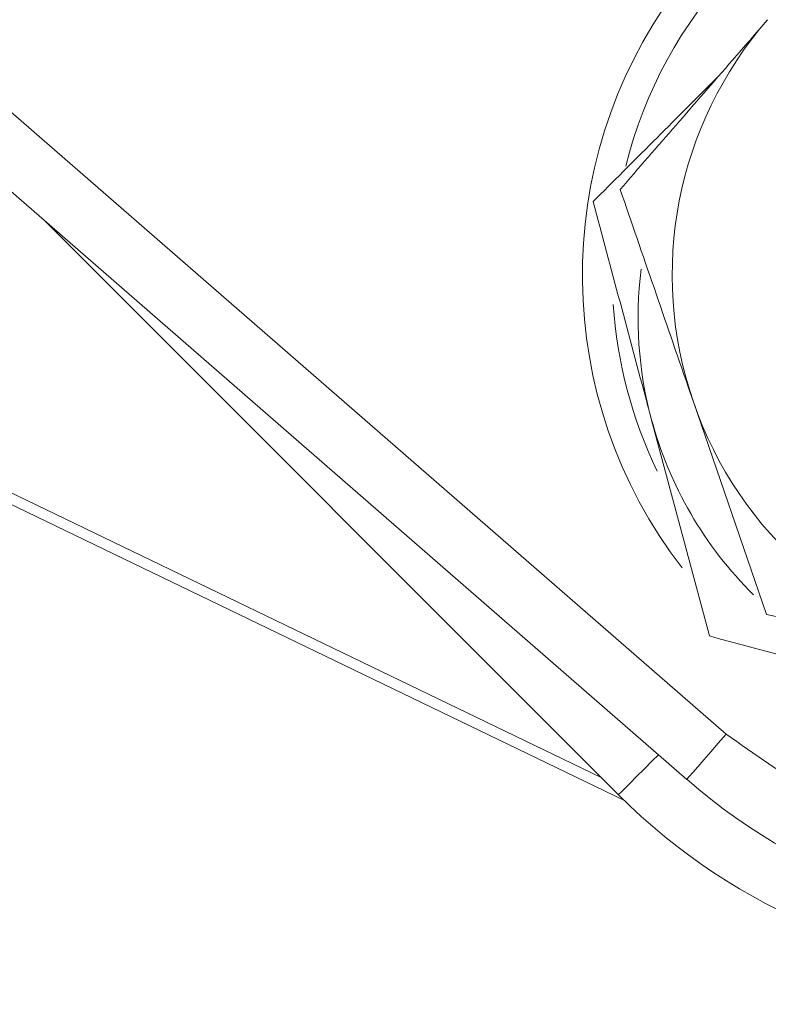
# Model space of a CAD drawing. Extents: x -3469 to -1149, y -425 to 1637.
# Drawn here: x -1640 to -1628, y -342 to -326 of the extents above; entities that cross this region are included whole.
import ezdxf

# ---------------------------------------------------------------- set-up
doc = ezdxf.new("R2010")
doc.units = 0
doc.header["$LTSCALE"] = 5

msp = doc.modelspace()

# ---------------------------------------------------------------- linework, layer by layer
at = {"color": 8, "linetype": 'Continuous', "lineweight": 18}
msp.add_line((-1645.732, -322.812), (-1628.409, -337.871), dxfattribs=at)
at = {"color": 7, "linetype": 'Continuous', "lineweight": 18}
for p, q in [((-1646.487, -323.481), (-1629.065, -338.626)), ((-1639.77, -329.32), (-1630.207, -338.883)), ((-1627.733, -335.875), (-1628.955, -332.326)), ((-1642.906, -332.61), (-1630.494, -338.595)), ((-1628.686, -336.232), (-1629.658, -332.607)), ((-1642.794, -332.858), (-1630.115, -338.972))]:
    msp.add_line(p, q, dxfattribs=at)
at = {"color": 8, "linetype": 'Continuous', "lineweight": 18, "flags": 128}
for points in [[(-1628.409, -337.871), (-1628.54, -338.022), (-1628.666, -338.167), (-1628.782, -338.301), (-1628.883, -338.416), (-1628.964, -338.51), (-1629.023, -338.577), (-1629.057, -338.616), (-1629.065, -338.626)], [(-1629.538, -338.215), (-1629.641, -338.318), (-1629.777, -338.454), (-1629.902, -338.579), (-1630.01, -338.687), (-1630.098, -338.775), (-1630.161, -338.838), (-1630.198, -338.874), (-1630.207, -338.883)]]:
    msp.add_lwpolyline(points, dxfattribs=at)
at = {"color": 7, "linetype": 'Continuous', "lineweight": 18}
for centre, radius, start, end in [((-1761.265, -193.039), 171.345, 263.17438, 351.82562), ((-1761.265, -193.039), 173.166, 263.17438, 351.82562), ((-1761.265, -193.039), 173.75, 263.25489, 351.74511), ((-1761.265, -193.039), 163.198, 224.23362, 349.03712), ((-1761.265, -193.039), 165.852, 256.45669, 349.03712), ((-1622.809, -330.21), 8, 282.1898, 217.6471), ((-1622.809, -330.21), 7.5, 49.8826, 165.9745), ((-1622.809, -330.21), 6.5, 139, 199), ((-1623.379, -330.924), 6.5, 172.8149, 195), ((-1622.809, -330.21), 7.5, 183.7216, 205.8431), ((-1622.809, -330.21), 6.5, 199, 259), ((-1623.379, -330.924), 6.5, 195, 225.2957), ((-1622.402, -330.961), 10.154, 229, 319), ((-1623.026, -331.702), 10.154, 225, 315)]:
    msp.add_arc(centre, radius, start, end, dxfattribs=at)
for points, knots in [([(-1630.177, -328.778), (-1629.556, -328.064), (-1628.744, -327.13), (-1627.911, -326.172), (-1627.715, -325.946)], [0, 0, 0, 0, 0.764303, 1, 1, 1, 1]), ([(-1630.629, -328.982), (-1629.961, -328.314), (-1629.267, -327.62), (-1628.554, -326.907), (-1628.526, -326.879)], [0, 0, 0, 0, 0.9613089, 1, 1, 1, 1]), ([(-1628.955, -332.326), (-1628.984, -332.242), (-1629.397, -331.044), (-1629.801, -329.87), (-1630.177, -328.778)], [0, 0, 0, 0, 0.070214, 1, 1, 1, 1]), ([(-1629.658, -332.607), (-1629.681, -332.521), (-1630.009, -331.297), (-1630.33, -330.097), (-1630.629, -328.982)], [0, 0, 0, 0, 0.070217, 1, 1, 1, 1]), ([(-1624.049, -336.591), (-1624.137, -336.574), (-1625.381, -336.332), (-1626.6, -336.095), (-1627.733, -335.875)], [0, 0, 0, 0, 0.070215, 1, 1, 1, 1]), ([(-1625.062, -337.203), (-1625.147, -337.18), (-1626.372, -336.852), (-1627.571, -336.531), (-1628.686, -336.232)], [0, 0, 0, 0, 0.070216, 1, 1, 1, 1]), ([(-1628.409, -337.871), (-1627.459, -338.534), (-1625.999, -339.555), (-1623.641, -340.091), (-1621.759, -340.162), (-1619.905, -339.83), (-1617.645, -338.971), (-1616.341, -337.757), (-1615.493, -336.968)], [0, 0, 0, 0, 0.239456, 0.368361, 0.5, 0.631639, 0.760543, 1, 1, 1, 1])]:
    msp.add_open_spline(points, degree=3, knots=knots, dxfattribs=at)

doc.saveas('drawing.dxf')
